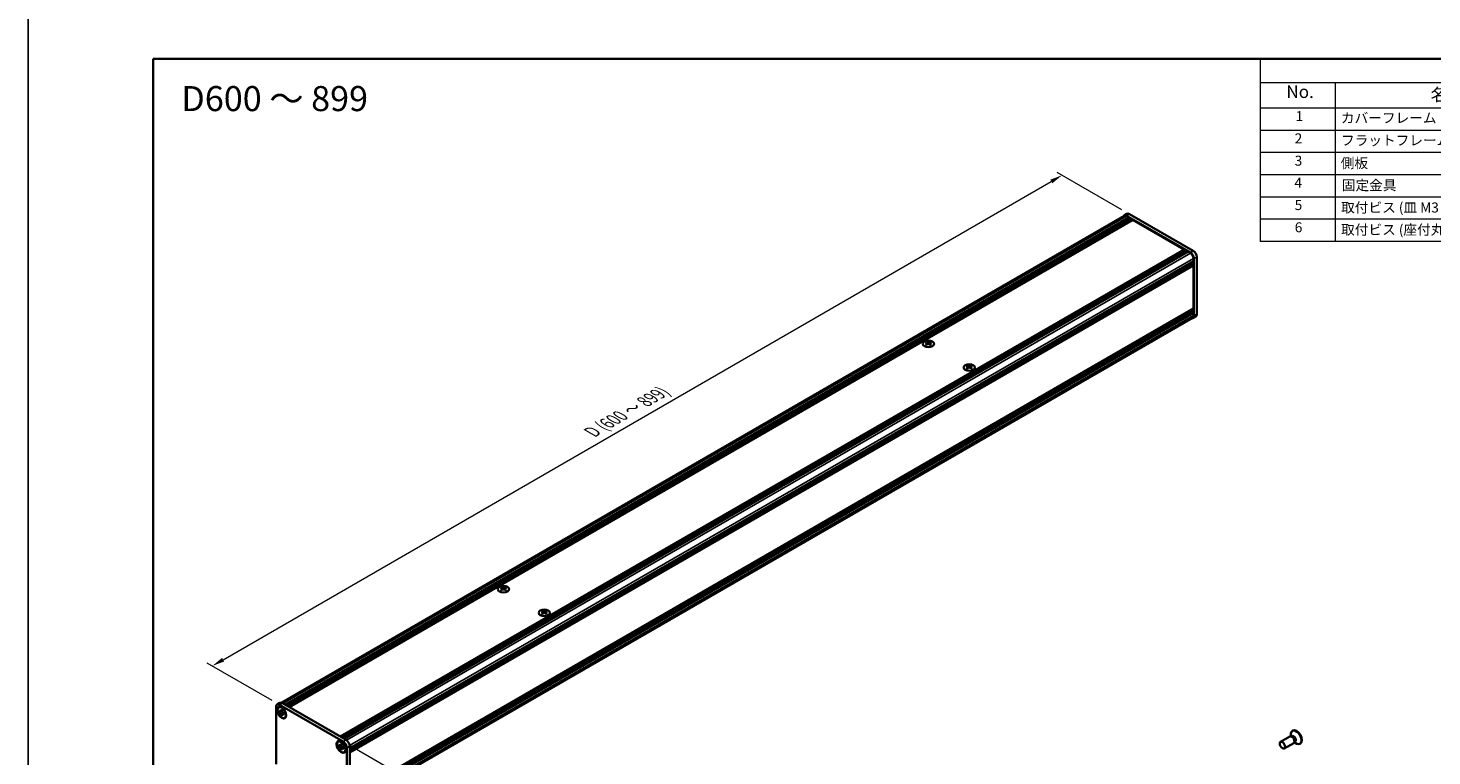
# Model space of a CAD drawing. Units: millimetres. Extents: x -50 to 7233, y -50 to 4576.
# Drawn here: x -50 to 511, y 2029 to 2320 of the extents above; entities that cross this region are included whole.
import ezdxf

# ---------------------------------------------------------------- set-up
doc = ezdxf.new("R2010")
doc.units = ezdxf.units.MM
doc.header["$LTSCALE"] = 2
doc.layers.get('Defpoints').update_dxf_attribs({"lineweight": 25})
for name, color, linetype, lineweight in [('Border (ISO)', 7, 'Continuous', 35), ('Dimension (ISO)', 7, 'Continuous', 18), ('Symbol (ISO)', 7, 'Continuous', 18), ('Visible (ISO)', 7, 'Continuous', 35), ('Visible Narrow (ISO)', 7, 'Continuous', 25)]:
    doc.layers.add(name, color=color, linetype=linetype, lineweight=lineweight)
doc.styles.add('Note Text (TK)', font='txt')
doc.styles.add('Note Text (TK2)', font='txt')
doc.dimstyles.new('Default - Method 1b (TK)', dxfattribs={"dimscale": 2, "dimtxt": 2.5, "dimasz": 2.5, "dimexe": 1, "dimexo": 1.5, "dimgap": 1, "dimtad": 1, "dimtoh": 1, "dimrnd": 1e-08, "dimdsep": 46, "dimtxsty": 'Note Text (TK)', "dimcen": 0.09, "dimdle": 5, "dimclrd": 100, "dimclre": 100, "dimclrt": 7, "dimadec": 1, "dimazin": 1, "dimtfac": 1, "dimtmove": 0, "dimatfit": 3, "dimfxl": 1, "dimtolj": 1, "dimlwd": -1, "dimlwe": -1, "dimarcsym": 0})

# ---------------------------------------------------------------- blocks, each defined once
blk = doc.blocks.new('図面枠 tk図枠')
at = {"layer": 'Border (ISO)'}
for q in [(405.5, 289), (14.5, 8)]:
    blk.add_line((14.5, 289), q, dxfattribs=at)
blk = doc.blocks.new('構成内容')
at = {"layer": 'Symbol (ISO)'}
for p, q in [((405.5, 289), (235.5, 289)), ((235.5, 289), (235.5, 284.16)), ((405.5, 289), (405.5, 284.16)), ((405.5, 284.16), (235.5, 284.16)), ((235.5, 284.16), (235.5, 279.12)), ((250.5, 284.16), (250.5, 279.12)), ((295.5, 284.16), (295.5, 279.12)), ((310.5, 284.16), (310.5, 279.12)), ((350.5, 284.16), (350.5, 279.12)), ((405.5, 284.16), (405.5, 279.12)), ((405.5, 279.12), (235.5, 279.12)), ((235.5, 279.12), (235.5, 252.52)), ((250.5, 279.12), (250.5, 252.52)), ((295.5, 279.12), (295.5, 252.52)), ((310.5, 279.12), (310.5, 252.52)), ((350.5, 279.12), (350.5, 252.52)), ((405.5, 279.12), (405.5, 252.52)), ((405.5, 274.69), (235.5, 274.69)), ((405.5, 270.25), (235.5, 270.25)), ((405.5, 265.82), (235.5, 265.82)), ((405.5, 261.39), (235.5, 261.39)), ((405.5, 256.95), (235.5, 256.95)), ((405.5, 252.52), (235.5, 252.52))]:
    blk.add_line(p, q, dxfattribs=at)
at = {"layer": 'Symbol (ISO)', "color": 7, "attachment_point": 7}
for s, insert, char_height, style in [('構成内容', (313.16, 284.69), 2.5, 'Note Text (TK)'), ('No.', (240.76, 280.38), 2.5, 'Note Text (TK)'), ('名称', (269.56, 279.79), 2.5, 'Note Text (TK)'), ('数量', (299.5, 279.76), 2.5, 'Note Text (TK)'), ('材質', (326.9, 279.8), 2.5, 'Note Text (TK)'), ('色・表面処理', (367.9, 279.69), 2.5, 'Note Text (TK)'), ('1', (242.6, 275.91), 2, 'Note Text (TK2)'), ('カバーフレーム', (251.65, 275.55), 2, 'Note Text (TK2)'), ('2', (302.42, 275.91), 2, 'Note Text (TK2)'), ('アルミ押出材 A6063S-T5', (311.65, 275.44), 2, 'Note Text (TK2)'), ('シルバーアルマイト , ブラックアルマイト', (351.65, 275.35), 2, 'Note Text (TK2)'), ('2', (242.42, 271.47), 2, 'Note Text (TK2)'), ('フラットフレーム', (251.67, 271.08), 2, 'Note Text (TK2)'), ('2', (302.42, 271.47), 2, 'Note Text (TK2)'), ('アルミ押出材 A6063S-T5', (311.65, 271.01), 2, 'Note Text (TK2)'), ('シルバーアルマイト , ブラックアルマイト', (351.65, 270.92), 2, 'Note Text (TK2)'), ('3', (242.42, 267.02), 2, 'Note Text (TK2)'), ('側板', (251.62, 266.54), 2, 'Note Text (TK2)'), ('2', (302.42, 267.04), 2, 'Note Text (TK2)'), ('アルミ板 A1050P', (311.65, 266.54), 2, 'Note Text (TK2)'), ('シルバーアルマイト , ブラックアルマイト', (351.65, 266.49), 2, 'Note Text (TK2)'), ('4', (242.37, 262.61), 2, 'Note Text (TK2)'), ('固定金具', (251.83, 262.11), 2, 'Note Text (TK2)'), ('6', (302.43, 262.59), 2, 'Note Text (TK2)'), ('鋼板 SECC', (311.63, 262.06), 2, 'Note Text (TK2)'), ('ジンコート21', (351.65, 262.17), 2, 'Note Text (TK2)'), ('5', (242.42, 258.16), 2, 'Note Text (TK2)'), ('8', (302.41, 258.15), 2, 'Note Text (TK2)'), ('取付ビス (皿 M3 x 8)', (251.69, 257.67), 2, 'Note Text (TK2)'), ('鉄', (311.62, 257.67), 2, 'Note Text (TK2)'), ('ニッケルメッキ , 三価黒クロメート', (351.65, 257.7), 2, 'Note Text (TK2)'), ('6', (242.43, 253.72), 2, 'Note Text (TK2)'), ('取付ビス (座付丸皿 M3 x 5)', (251.69, 253.24), 2, 'Note Text (TK2)'), ('12', (301.85, 253.74), 2, 'Note Text (TK2)'), ('鉄', (311.62, 253.24), 2, 'Note Text (TK2)'), ('ニッケルメッキ , 三価黒クロメート', (351.65, 253.26), 2, 'Note Text (TK2)')]:
    blk.add_mtext(s, dxfattribs=dict(at, insert=insert, char_height=char_height, style=style))
blk = doc.blocks.new('*D78')
at = {"layer": 'Defpoints', "color": 0}
for p in [(362.97, 2260.98), (389.84, 2245.47), (50.43, 2049.51)]:
    blk.add_point(p, dxfattribs=at)
at = {"layer": 'Dimension (ISO)', "color": 100}
for p, q in [((386.84, 2247.2), (360.97, 2262.13)), ((27.89, 2067.52), (358.64, 2258.48)), ((47.43, 2051.24), (21.56, 2066.17))]:
    blk.add_line(p, q, dxfattribs=at)
for points in [[(358.23, 2259.2), (359.06, 2257.76), (362.97, 2260.98)], [(27.47, 2068.24), (28.31, 2066.8), (23.56, 2065.02)]]:
    blk.add_solid(points, dxfattribs=at)
at = {"layer": 'Dimension (ISO)', "color": 7, "insert": (174.17, 2157.86), "char_height": 5, "attachment_point": 4, "rotation": 30, "style": 'Note Text (TK)'}
blk.add_mtext('\\A1;{\\Q-30.000;\\W0.816;\\H0.816x; \\fＭＳ Ｐゴシック|b0|i0;\\H5.0000;D (600 ～ 899)}', dxfattribs=at)
blk = doc.blocks.new('*D80')
at = {"layer": 'Defpoints', "color": 0}
for p in [(75.89, 2034.81), (102.76, 2019.3), (75.89, 2008.68)]:
    blk.add_point(p, dxfattribs=at)
at = {"layer": 'Dimension (ISO)', "color": 100}
for p, q in [((78.89, 2033.08), (104.76, 2018.14)), ((102.76, 1998.17), (102.76, 2014.3)), ((78.89, 2006.95), (104.76, 1992.01))]:
    blk.add_line(p, q, dxfattribs=at)
for points in [[(101.92, 2014.3), (103.59, 2014.3), (102.76, 2019.3)], [(101.92, 1998.17), (103.59, 1998.17), (102.76, 1993.17)]]:
    blk.add_solid(points, dxfattribs=at)
at = {"layer": 'Dimension (ISO)', "color": 7, "insert": (98.72, 2002.81), "char_height": 5, "attachment_point": 4, "rotation": 90, "style": 'Note Text (TK)'}
blk.add_mtext('\\A1;{\\Q30.000;\\W0.816;\\H0.816x;40}', dxfattribs=at)

msp = doc.modelspace()

# ---------------------------------------------------------------- linework, layer by layer
at = {"color": 6}
msp.add_lwpolyline([(-50, 2919.5), (5864.6667, 2919.5), (5864.6667, 1695.5), (-50, 1695.5)], close=True, dxfattribs=at)
at = {"layer": 'Visible (ISO)'}
for p, q in [((51.1573, 2050.3255), (387.8308, 2244.704)), ((52.6654, 2049.5232), (389.6442, 2244.078)), ((52.9482, 2049.3599), (389.927, 2243.9147)), ((53.0897, 2049.2782), (390.0685, 2243.833)), ((53.3725, 2049.1149), (390.3513, 2243.6697)), ((53.5139, 2049.0333), (390.4927, 2243.5881)), ((53.7968, 2048.87), (390.7756, 2243.4248)), ((53.9382, 2048.7883), (390.917, 2243.3431)), ((54.221, 2048.625), (391.1998, 2243.1798)), ((388.8422, 2245.5651), (387.7108, 2244.9119)), ((414.1667, 2230.1159), (388.7108, 2244.8128)), ((388.7108, 2244.6169), (389.6442, 2244.078)), ((389.6442, 2244.078), (389.7856, 2243.833)), ((415.298, 2230.7691), (389.8422, 2245.466)), ((389.927, 2243.9147), (390.0685, 2243.833)), ((390.0685, 2243.833), (390.2099, 2243.5881)), ((390.3513, 2243.6697), (390.4927, 2243.5881)), ((390.4927, 2243.5881), (390.6341, 2243.3431)), ((390.7756, 2243.4248), (390.917, 2243.3431)), ((390.917, 2243.3431), (391.0584, 2243.0982)), ((391.1998, 2243.1798), (411.6776, 2231.357)), ((74.6988, 2036.8021), (411.6776, 2231.357)), ((74.9817, 2036.6388), (411.9605, 2231.1937)), ((75.1231, 2036.5572), (412.1019, 2231.112)), ((75.4059, 2036.3939), (412.3847, 2230.9487)), ((75.5474, 2036.3122), (412.5262, 2230.8671)), ((75.8302, 2036.1489), (412.809, 2230.7038)), ((75.9716, 2036.0673), (412.9504, 2230.6221)), ((76.2545, 2035.904), (413.2333, 2230.4588)), ((78.4324, 2032.1318), (415.4112, 2226.6866)), ((78.4324, 2031.8052), (415.4112, 2226.36)), ((78.4324, 2031.6419), (415.4112, 2226.1967)), ((78.4324, 2031.3153), (415.4112, 2225.8701)), ((411.6776, 2231.357), (411.8191, 2231.112)), ((411.9605, 2231.1937), (412.1019, 2231.112)), ((412.1019, 2231.112), (412.2433, 2230.8671)), ((412.3847, 2230.9487), (412.5262, 2230.8671)), ((412.5262, 2230.8671), (412.6676, 2230.6221)), ((412.809, 2230.7038), (412.9504, 2230.6221)), ((412.9504, 2230.6221), (413.0919, 2230.3772)), ((413.2333, 2230.4588), (414.1667, 2229.9199)), ((415.2697, 2226.6049), (415.4112, 2226.36)), ((415.2697, 2226.115), (415.4112, 2225.8701)), ((415.4112, 2227.7644), (415.4112, 2226.6866)), ((415.4112, 2226.36), (415.4112, 2226.1967)), ((415.4112, 2225.8701), (415.4112, 2225.7068)), ((415.5809, 2204.8045), (415.5809, 2227.6664)), ((416.7122, 2205.4577), (416.7122, 2228.3196)), ((78.4324, 2031.152), (415.4112, 2225.7068)), ((78.4324, 2030.8254), (415.4112, 2225.3802)), ((78.4324, 2030.5945), (415.3697, 2225.1253)), ((415.2697, 2225.6251), (415.4112, 2225.3802)), ((415.4112, 2225.3802), (415.4112, 2225.2169)), ((415.4112, 2224.8576), (415.4112, 2207.8092)), ((78.3731, 2009.7182), (415.0467, 2204.0968)), ((78.4324, 2013.1867), (415.3697, 2207.7176)), ((78.4324, 2012.7318), (415.4112, 2207.2866)), ((78.4324, 2012.4052), (415.4112, 2206.96)), ((78.4324, 2012.2419), (415.4112, 2206.7967)), ((78.4324, 2011.9153), (415.4112, 2206.4701)), ((78.4324, 2011.752), (415.4112, 2206.3068)), ((78.4324, 2011.4254), (415.4112, 2205.9802)), ((416.298, 2204.5421), (415.1667, 2203.8889)), ((415.2697, 2207.205), (415.4112, 2206.96)), ((415.2697, 2206.7151), (415.4112, 2206.4701)), ((415.2697, 2206.2252), (415.4112, 2205.9802)), ((415.4112, 2207.4499), (415.4112, 2207.2866)), ((415.4112, 2206.96), (415.4112, 2206.7967)), ((415.4112, 2206.4701), (415.4112, 2206.3068)), ((415.4112, 2205.9802), (415.4112, 2204.9025)), ((308.8785, 2194.5184), (308.8785, 2194.3452)), ((308.9815, 2193.97), (308.9815, 2193.3127)), ((310.1614, 2193.97), (310.1614, 2193.3127)), ((310.2644, 2194.5184), (310.2644, 2194.3452)), ((325.1702, 2185.1124), (325.1702, 2184.9391)), ((325.2732, 2184.564), (325.2732, 2183.9066)), ((326.4531, 2184.564), (326.4531, 2183.9066)), ((326.5561, 2185.1124), (326.5561, 2184.9391)), ((139.1728, 2096.5389), (139.1728, 2096.3656)), ((139.2758, 2095.9904), (139.2758, 2095.3331)), ((140.4557, 2095.9904), (140.4557, 2095.3331)), ((140.5588, 2096.5389), (140.5588, 2096.3656)), ((155.4646, 2087.1328), (155.4646, 2086.9595)), ((155.5676, 2086.5844), (155.5676, 2085.927)), ((156.7475, 2086.5844), (156.7475, 2085.927)), ((156.8505, 2087.1328), (156.8505, 2086.9595)), ((49.0167, 2025.8284), (49.0167, 2048.6903)), ((49.4309, 2049.6059), (50.5623, 2050.2591)), ((50.0795, 2048.4826), (50.2209, 2048.5643)), ((50.2612, 2046.7961), (50.2612, 2047.188)), ((50.2612, 2047.188), (50.4309, 2047.09)), ((50.5087, 2046.939), (50.2612, 2046.7961)), ((50.4309, 2046.6981), (50.2612, 2046.7961)), ((50.4309, 2049.5068), (75.8868, 2034.8099)), ((50.5087, 2047.0503), (50.5087, 2046.939)), ((51.5188, 2046.9001), (50.5087, 2046.939)), ((51.1098, 2047.4819), (51.1098, 2047.6779)), ((51.1098, 2047.6779), (51.4492, 2047.4819)), ((51.4492, 2047.4819), (51.4492, 2047.286)), ((51.5623, 2050.16), (77.0181, 2035.4631)), ((51.1098, 2045.3264), (51.1098, 2045.5223)), ((51.1098, 2045.3264), (51.3572, 2045.4693)), ((51.4492, 2045.1304), (51.1098, 2045.3264)), ((51.3572, 2045.4693), (51.8286, 2046.3634)), ((51.3572, 2045.4693), (51.4536, 2045.4136)), ((51.4492, 2045.3264), (51.4492, 2045.1304)), ((52.128, 2046.1102), (52.2977, 2046.0122)), ((52.2977, 2045.6203), (52.128, 2045.7183)), ((52.2977, 2046.0122), (52.2977, 2045.6203)), ((52.4795, 2044.3257), (52.6209, 2044.4073)), ((453.9593, 2036.8367), (450.2046, 2034.6689)), ((454.6992, 2036.882), (454.273, 2036.9059)), ((454.4071, 2036.8984), (454.3495, 2037.2878)), ((454.6515, 2036.9476), (454.5521, 2036.8902)), ((455.1115, 2039.2339), (454.9347, 2039.1319)), ((73.8382, 2034.7655), (73.9797, 2034.8471)), ((74.02, 2033.0789), (74.02, 2033.4708)), ((74.02, 2033.4708), (74.1897, 2033.3729)), ((74.2675, 2033.2218), (74.02, 2033.0789)), ((74.1897, 2032.9809), (74.02, 2033.0789)), ((74.2675, 2033.3331), (74.2675, 2033.2218)), ((75.2775, 2033.1829), (74.2675, 2033.2218)), ((74.8685, 2033.7648), (74.8685, 2033.9607)), ((74.8685, 2033.9607), (75.208, 2033.7648)), ((74.8685, 2031.6092), (74.8685, 2031.8052)), ((74.8685, 2031.6092), (75.116, 2031.7521)), ((75.208, 2031.4133), (74.8685, 2031.6092)), ((75.116, 2031.7521), (75.5874, 2032.6463)), ((75.116, 2031.7521), (75.2124, 2031.6965)), ((75.208, 2033.7648), (75.208, 2033.5688)), ((75.208, 2031.6092), (75.208, 2031.4133)), ((75.8868, 2032.3931), (76.0565, 2032.2951)), ((76.0565, 2031.9032), (75.8868, 2032.0011)), ((76.0565, 2032.2951), (76.0565, 2031.9032)), ((76.2382, 2030.6085), (76.3797, 2030.6902)), ((77.301, 2032.3604), (77.301, 2009.4985)), ((78.4324, 2033.0136), (78.4324, 2010.1517)), ((455.4593, 2034.2386), (451.7046, 2032.0708)), ((455.8685, 2034.8567), (455.6761, 2034.4756)), ((455.7366, 2034.5955), (456.045, 2034.3509)), ((455.9015, 2034.7825), (455.8021, 2034.7252)), ((458.1115, 2034.0378), (457.9347, 2033.9357))]:
    msp.add_line(p, q, dxfattribs=at)
for centre, major_axis, start_param, end_param in [((388.7108, 2243.1798), (-1, 1.7321), 5.49778714, 6.77811943), ((388.7108, 2243.1798), (-0.88, 1.5242), 5.49778714, 6.28318531), ((389.8422, 2243.833), (-1, 1.7321), 5.49778714, 6.28318531), ((414.1667, 2228.4829), (1, -1.7321), 0.78539816, 2.35619449), ((414.1667, 2228.4829), (0.88, -1.5242), 0.78539816, 2.35619449), ((415.298, 2229.1361), (-1, 1.7321), 3.92699082, 5.49778714), ((415.2697, 2224.9393), (-0.1, 0.1732), 3.92699082, 5.3015154), ((415.2697, 2225.2985), (0.1, -0.1732), 0, 0.78539816), ((414.1667, 2205.621), (1, -1.7321), 5.78825118, 7.06858347), ((414.1667, 2205.621), (0.88, -1.5242), 0, 0.78539816), ((415.2697, 2207.5316), (0.1, -0.1732), 0.78539816, 2.15992275), ((415.2697, 2207.8908), (0.1, -0.1732), 0, 0.78539816), ((415.298, 2206.2742), (1, -1.7321), 0, 0.78539816), ((308.6663, 2189.6815), (2.8909, 5.0072), 0.73348815, 0.83730818), ((309.3593, 2189.0364), (-2.9571, 5.1219), 5.61642416, 5.71594113), ((309.3593, 2189.2814), (2.9571, 5.1219), 0.90403518, 1.00355215), ((308.6663, 2188.6364), (-2.8909, 5.0072), 5.44587713, 5.54969716), ((309.7836, 2189.2814), (2.9571, -5.1219), 2.47483151, 2.57434848), ((309.4441, 2194.0186), (0.4, -0.6928), 3.92699082, 4.29658814), ((309.7836, 2189.0364), (-2.9571, -5.1219), 4.04562784, 4.14514481), ((309.4441, 2194.0186), (0.4, -0.6928), 4.54004732, 5.14665184), ((309.3593, 2189.2814), (2.9571, 5.1219), 0.56724417, 0.66676114), ((309.3593, 2189.0364), (-2.9571, 5.1219), 5.27963315, 5.37915012), ((309.6987, 2194.0186), (0.4, 0.6928), 4.27812612, 4.88473064), ((309.6987, 2194.0186), (0.4, 0.6928), 5.12818982, 5.49778714), ((310.4765, 2189.6815), (2.8909, -5.0072), 2.30428447, 2.40810451), ((310.4765, 2188.6364), (-2.8909, -5.0072), 3.8750808, 3.97890083), ((309.7836, 2189.0364), (-2.9571, -5.1219), 3.70883683, 3.8083538), ((309.7836, 2189.2814), (2.9571, -5.1219), 2.1380405, 2.23755747), ((324.9581, 2180.2754), (2.8909, 5.0072), 0.73348815, 0.83730818), ((325.651, 2179.6304), (-2.9571, 5.1219), 5.61642416, 5.71594113), ((325.651, 2179.8754), (2.9571, 5.1219), 0.90403518, 1.00355215), ((324.9581, 2179.2303), (-2.8909, 5.0072), 5.44587713, 5.54969716), ((326.0753, 2179.8754), (2.9571, -5.1219), 2.47483151, 2.57434848), ((325.7359, 2184.6125), (0.4, -0.6928), 3.92699082, 4.29658814), ((326.0753, 2179.6304), (-2.9571, -5.1219), 4.04562784, 4.14514481), ((325.7359, 2184.6125), (0.4, -0.6928), 4.54004732, 5.14665184), ((325.651, 2179.8754), (2.9571, 5.1219), 0.56724417, 0.66676114), ((325.651, 2179.6304), (-2.9571, 5.1219), 5.27963315, 5.37915012), ((325.9904, 2184.6125), (0.4, 0.6928), 4.27812612, 4.88473064), ((325.9904, 2184.6125), (0.4, 0.6928), 5.12818982, 5.49778714), ((326.7683, 2180.2754), (2.8909, -5.0072), 2.30428447, 2.40810451), ((326.7683, 2179.2303), (-2.8909, -5.0072), 3.8750808, 3.97890083), ((326.0753, 2179.6304), (-2.9571, -5.1219), 3.70883683, 3.8083538), ((326.0753, 2179.8754), (2.9571, -5.1219), 2.1380405, 2.23755747), ((138.9607, 2091.7019), (2.8909, 5.0072), 0.73348815, 0.83730818), ((139.6537, 2091.0569), (-2.9571, 5.1219), 5.61642416, 5.71594113), ((139.6537, 2091.3018), (2.9571, 5.1219), 0.90403518, 1.00355215), ((138.9607, 2090.6568), (-2.8909, 5.0072), 5.44587713, 5.54969716), ((140.0779, 2091.3018), (2.9571, -5.1219), 2.47483151, 2.57434848), ((139.7385, 2096.039), (0.4, -0.6928), 3.92699082, 4.29658814), ((140.0779, 2091.0569), (-2.9571, -5.1219), 4.04562784, 4.14514481), ((139.7385, 2096.039), (0.4, -0.6928), 4.54004732, 5.14665184), ((139.6537, 2091.3018), (2.9571, 5.1219), 0.56724417, 0.66676114), ((139.6537, 2091.0569), (-2.9571, 5.1219), 5.27963315, 5.37915012), ((139.9931, 2096.039), (0.4, 0.6928), 4.27812612, 4.88473064), ((139.9931, 2096.039), (0.4, 0.6928), 5.12818982, 5.49778714), ((140.7709, 2091.7019), (2.8909, -5.0072), 2.30428447, 2.40810451), ((140.7709, 2090.6568), (-2.8909, -5.0072), 3.8750808, 3.97890083), ((140.0779, 2091.0569), (-2.9571, -5.1219), 3.70883683, 3.8083538), ((140.0779, 2091.3018), (2.9571, -5.1219), 2.1380405, 2.23755747), ((155.2524, 2082.2959), (2.8909, 5.0072), 0.73348815, 0.83730818), ((155.9454, 2081.6508), (-2.9571, 5.1219), 5.61642416, 5.71594113), ((155.9454, 2081.8958), (2.9571, 5.1219), 0.90403518, 1.00355215), ((155.2524, 2081.2507), (-2.8909, 5.0072), 5.44587713, 5.54969716), ((156.3697, 2081.8958), (2.9571, -5.1219), 2.47483151, 2.57434848), ((156.0303, 2086.6329), (0.4, -0.6928), 3.92699082, 4.29658814), ((156.3697, 2081.6508), (-2.9571, -5.1219), 4.04562784, 4.14514481), ((156.0303, 2086.6329), (0.4, -0.6928), 4.54004732, 5.14665184), ((155.9454, 2081.8958), (2.9571, 5.1219), 0.56724417, 0.66676114), ((155.9454, 2081.6508), (-2.9571, 5.1219), 5.27963315, 5.37915012), ((156.2848, 2086.6329), (0.4, 0.6928), 4.27812612, 4.88473064), ((156.2848, 2086.6329), (0.4, 0.6928), 5.12818982, 5.49778714), ((157.0626, 2082.2959), (2.8909, -5.0072), 2.30428447, 2.40810451), ((157.0626, 2081.2507), (-2.8909, -5.0072), 3.8750808, 3.97890083), ((156.3697, 2081.6508), (-2.9571, -5.1219), 3.70883683, 3.8083538), ((156.3697, 2081.8958), (2.9571, -5.1219), 2.1380405, 2.23755747), ((50.4309, 2047.8738), (-1, 1.7321), 5.49778714, 7.06858347), ((51.4209, 2046.4858), (-1.2, 2.0785), 5.53863116, 6.28318531), ((51.5623, 2048.527), (-1, 1.7321), 5.49778714, 6.28318531), ((51.4209, 2046.4858), (1.2, -2.0785), 0, 0.74455414), ((77.0181, 2033.8301), (-1, 1.7321), 3.92699082, 5.49778714), ((454.7093, 2035.5377), (0.75, -1.299), 0, 3.14159265), ((456.4347, 2036.5338), (1.5, -2.5981), 5.31305758, 10.39490569), ((455.0629, 2035.7418), (0.625, -1.0825), 0.36136712, 2.78022553), ((456.6115, 2036.6358), (1.5, -2.5981), 0, 3.14159265), ((75.1797, 2032.7687), (-1.2, 2.0785), 5.53863116, 6.28318531), ((75.8868, 2033.1769), (1, -1.7321), 0.78539816, 2.35619449), ((75.1797, 2032.7687), (1.2, -2.0785), 0, 0.74455414)]:
    msp.add_ellipse(centre, major_axis=major_axis, ratio=0.57735027, start_param=start_param, end_param=end_param, dxfattribs=at)
for centre, major_axis in [((309.5714, 2193.6348), (-2.24, 0)), ((325.8632, 2184.2288), (-2.24, 0)), ((139.8658, 2095.6552), (-2.24, 0)), ((156.1575, 2086.2492), (-2.24, 0)), ((51.2795, 2046.4041), (-1.3, 2.2517)), ((51.2795, 2046.4041), (-1.2, 2.0785)), ((75.0382, 2032.687), (-1.3, 2.2517)), ((75.0382, 2032.687), (-1.2, 2.0785)), ((450.9546, 2033.3699), (0.75, -1.299))]:
    msp.add_ellipse(centre, major_axis=major_axis, ratio=0.57735027, dxfattribs=at)
for points, knots in [([(308.8643, 2193.7906), (308.8997, 2193.8159), (308.9305, 2193.846), (308.9714, 2193.9086), (308.9815, 2193.9409), (308.9815, 2193.9991), (308.9714, 2194.0287), (308.9305, 2194.08), (308.8997, 2194.1017), (308.8643, 2194.1172)], [0.076192776, 0.076192776, 0.076192776, 0.076192776, 0.0950828432, 0.0950828432, 0.1139729103, 0.1139729103, 0.1328629774, 0.1328629774, 0.1517530446, 0.1517530446, 0.1517530446, 0.1517530446]), ([(309.2886, 2194.3622), (309.3239, 2194.3466), (309.3688, 2194.3331), (309.4674, 2194.3151), (309.521, 2194.3106), (309.6218, 2194.3106), (309.6755, 2194.3151), (309.774, 2194.3331), (309.8189, 2194.3466), (309.8543, 2194.3622)], [0.076192776, 0.076192776, 0.076192776, 0.076192776, 0.0950828432, 0.0950828432, 0.1139729103, 0.1139729103, 0.1328629774, 0.1328629774, 0.1517530446, 0.1517530446, 0.1517530446, 0.1517530446]), ([(309.8543, 2193.5457), (309.8189, 2193.571), (309.774, 2193.593), (309.6755, 2193.6222), (309.6218, 2193.6294), (309.521, 2193.6294), (309.4674, 2193.6222), (309.3688, 2193.593), (309.3239, 2193.571), (309.2886, 2193.5457)], [0.076192776, 0.076192776, 0.076192776, 0.076192776, 0.0950828432, 0.0950828432, 0.1139729103, 0.1139729103, 0.1328629774, 0.1328629774, 0.1517530446, 0.1517530446, 0.1517530446, 0.1517530446]), ([(310.2785, 2194.1172), (310.2432, 2194.1017), (310.2124, 2194.08), (310.1715, 2194.0287), (310.1614, 2193.9991), (310.1614, 2193.9409), (310.1715, 2193.9086), (310.2124, 2193.846), (310.2432, 2193.8159), (310.2785, 2193.7906)], [0.076192776, 0.076192776, 0.076192776, 0.076192776, 0.0950828432, 0.0950828432, 0.1139729103, 0.1139729103, 0.1328629774, 0.1328629774, 0.1517530446, 0.1517530446, 0.1517530446, 0.1517530446]), ([(325.1561, 2184.3846), (325.1914, 2184.4099), (325.2222, 2184.44), (325.2631, 2184.5025), (325.2732, 2184.5349), (325.2732, 2184.5931), (325.2631, 2184.6227), (325.2222, 2184.6739), (325.1914, 2184.6956), (325.1561, 2184.7112)], [0.076192776, 0.076192776, 0.076192776, 0.076192776, 0.0950828432, 0.0950828432, 0.1139729103, 0.1139729103, 0.1328629774, 0.1328629774, 0.1517530446, 0.1517530446, 0.1517530446, 0.1517530446]), ([(325.5803, 2184.9561), (325.6157, 2184.9406), (325.6606, 2184.927), (325.7591, 2184.909), (325.8128, 2184.9046), (325.9135, 2184.9046), (325.9672, 2184.909), (326.0658, 2184.927), (326.1106, 2184.9406), (326.146, 2184.9561)], [0.076192776, 0.076192776, 0.076192776, 0.076192776, 0.0950828432, 0.0950828432, 0.1139729103, 0.1139729103, 0.1328629774, 0.1328629774, 0.1517530446, 0.1517530446, 0.1517530446, 0.1517530446]), ([(326.146, 2184.1396), (326.1106, 2184.1649), (326.0658, 2184.1869), (325.9672, 2184.2162), (325.9135, 2184.2234), (325.8128, 2184.2234), (325.7591, 2184.2162), (325.6606, 2184.1869), (325.6157, 2184.1649), (325.5803, 2184.1396)], [0.076192776, 0.076192776, 0.076192776, 0.076192776, 0.0950828432, 0.0950828432, 0.1139729103, 0.1139729103, 0.1328629774, 0.1328629774, 0.1517530446, 0.1517530446, 0.1517530446, 0.1517530446]), ([(326.5703, 2184.7112), (326.5349, 2184.6956), (326.5041, 2184.6739), (326.4632, 2184.6227), (326.4531, 2184.5931), (326.4531, 2184.5349), (326.4632, 2184.5025), (326.5041, 2184.44), (326.5349, 2184.4099), (326.5703, 2184.3846)], [0.076192776, 0.076192776, 0.076192776, 0.076192776, 0.0950828432, 0.0950828432, 0.1139729103, 0.1139729103, 0.1328629774, 0.1328629774, 0.1517530446, 0.1517530446, 0.1517530446, 0.1517530446]), ([(139.1587, 2095.811), (139.1941, 2095.8363), (139.2248, 2095.8665), (139.2657, 2095.929), (139.2758, 2095.9613), (139.2758, 2096.0195), (139.2657, 2096.0491), (139.2248, 2096.1004), (139.1941, 2096.1221), (139.1587, 2096.1376)], [0.076192776, 0.076192776, 0.076192776, 0.076192776, 0.0950828432, 0.0950828432, 0.1139729103, 0.1139729103, 0.1328629774, 0.1328629774, 0.1517530446, 0.1517530446, 0.1517530446, 0.1517530446]), ([(139.583, 2096.3826), (139.6183, 2096.367), (139.6632, 2096.3535), (139.7618, 2096.3355), (139.8154, 2096.331), (139.9162, 2096.331), (139.9698, 2096.3355), (140.0684, 2096.3535), (140.1133, 2096.367), (140.1486, 2096.3826)], [0.076192776, 0.076192776, 0.076192776, 0.076192776, 0.0950828432, 0.0950828432, 0.1139729103, 0.1139729103, 0.1328629774, 0.1328629774, 0.1517530446, 0.1517530446, 0.1517530446, 0.1517530446]), ([(140.1486, 2095.5661), (140.1133, 2095.5914), (140.0684, 2095.6134), (139.9698, 2095.6426), (139.9162, 2095.6498), (139.8154, 2095.6498), (139.7618, 2095.6426), (139.6632, 2095.6134), (139.6183, 2095.5914), (139.583, 2095.5661)], [0.076192776, 0.076192776, 0.076192776, 0.076192776, 0.0950828432, 0.0950828432, 0.1139729103, 0.1139729103, 0.1328629774, 0.1328629774, 0.1517530446, 0.1517530446, 0.1517530446, 0.1517530446]), ([(140.5729, 2096.1376), (140.5375, 2096.1221), (140.5067, 2096.1004), (140.4658, 2096.0491), (140.4557, 2096.0195), (140.4557, 2095.9613), (140.4658, 2095.929), (140.5067, 2095.8665), (140.5375, 2095.8363), (140.5729, 2095.811)], [0.076192776, 0.076192776, 0.076192776, 0.076192776, 0.0950828432, 0.0950828432, 0.1139729103, 0.1139729103, 0.1328629774, 0.1328629774, 0.1517530446, 0.1517530446, 0.1517530446, 0.1517530446]), ([(155.4504, 2086.405), (155.4858, 2086.4303), (155.5166, 2086.4604), (155.5575, 2086.5229), (155.5676, 2086.5553), (155.5676, 2086.6135), (155.5575, 2086.6431), (155.5166, 2086.6944), (155.4858, 2086.716), (155.4504, 2086.7316)], [0.076192776, 0.076192776, 0.076192776, 0.076192776, 0.0950828432, 0.0950828432, 0.1139729103, 0.1139729103, 0.1328629774, 0.1328629774, 0.1517530446, 0.1517530446, 0.1517530446, 0.1517530446]), ([(155.8747, 2086.9765), (155.9101, 2086.961), (155.9549, 2086.9474), (156.0535, 2086.9294), (156.1072, 2086.925), (156.2079, 2086.925), (156.2616, 2086.9294), (156.3601, 2086.9474), (156.405, 2086.961), (156.4404, 2086.9765)], [0.076192776, 0.076192776, 0.076192776, 0.076192776, 0.0950828432, 0.0950828432, 0.1139729103, 0.1139729103, 0.1328629774, 0.1328629774, 0.1517530446, 0.1517530446, 0.1517530446, 0.1517530446]), ([(156.4404, 2086.16), (156.405, 2086.1853), (156.3601, 2086.2073), (156.2616, 2086.2366), (156.2079, 2086.2438), (156.1072, 2086.2438), (156.0535, 2086.2366), (155.9549, 2086.2073), (155.9101, 2086.1853), (155.8747, 2086.16)], [0.076192776, 0.076192776, 0.076192776, 0.076192776, 0.0950828432, 0.0950828432, 0.1139729103, 0.1139729103, 0.1328629774, 0.1328629774, 0.1517530446, 0.1517530446, 0.1517530446, 0.1517530446]), ([(156.8646, 2086.7316), (156.8293, 2086.716), (156.7985, 2086.6944), (156.7576, 2086.6431), (156.7475, 2086.6135), (156.7475, 2086.5553), (156.7576, 2086.5229), (156.7985, 2086.4604), (156.8293, 2086.4303), (156.8646, 2086.405)], [0.076192776, 0.076192776, 0.076192776, 0.076192776, 0.0950828432, 0.0950828432, 0.1139729103, 0.1139729103, 0.1328629774, 0.1328629774, 0.1517530446, 0.1517530446, 0.1517530446, 0.1517530446]), ([(51.1098, 2047.4819), (51.1098, 2047.4584), (51.1088, 2047.4354), (51.1051, 2047.39), (51.1022, 2047.3675), (51.0904, 2047.3006), (51.0783, 2047.2587), (51.0452, 2047.1815), (51.0241, 2047.1467), (50.9504, 2047.0589), (50.8874, 2047.0211), (50.7557, 2046.9932), (50.6916, 2046.995), (50.5613, 2047.0256), (50.4963, 2047.0523), (50.4309, 2047.09)], [0, 0, 0, 0, 0.010798916, 0.010798916, 0.021961727, 0.021961727, 0.045257146, 0.045257146, 0.069525905, 0.069525905, 0.116754864, 0.116754864, 0.154152318, 0.154152318, 0.188823604, 0.188823604, 0.188823604, 0.188823604]), ([(50.4309, 2046.6981), (50.4513, 2046.6863), (50.4716, 2046.6735), (50.5129, 2046.6454), (50.5338, 2046.6301), (50.5976, 2046.5795), (50.64, 2046.541), (50.7233, 2046.4548), (50.7641, 2046.4069), (50.8769, 2046.2565), (50.9412, 2046.1468), (51.0312, 2045.9427), (51.0617, 2045.8511), (51.1003, 2045.6784), (51.1098, 2045.5978), (51.1098, 2045.5223)], [0, 0, 0, 0, 0.010798916, 0.010798916, 0.021961727, 0.021961727, 0.045257146, 0.045257146, 0.069525905, 0.069525905, 0.116754864, 0.116754864, 0.154152318, 0.154152318, 0.188823604, 0.188823604, 0.188823604, 0.188823604]), ([(51.4605, 2047.1365), (51.3688, 2047.1291), (51.2784, 2047.1222), (51.1336, 2047.105), (51.076, 2047.0957), (50.9945, 2047.0768), (50.9661, 2047.0676), (50.9313, 2047.0534), (50.9203, 2047.0479), (50.9109, 2047.0425)], [0.090164851, 0.090164851, 0.090164851, 0.090164851, 0.126194147, 0.126194147, 0.152815434, 0.152815434, 0.175356929, 0.175356929, 0.190911035, 0.190911035, 0.190911035, 0.190911035]), ([(52.128, 2046.1102), (52.1076, 2046.122), (52.0873, 2046.1348), (52.046, 2046.1629), (52.0252, 2046.1782), (51.9613, 2046.2288), (51.919, 2046.2673), (51.8356, 2046.3535), (51.7948, 2046.4014), (51.682, 2046.5517), (51.6178, 2046.6615), (51.5277, 2046.8656), (51.4973, 2046.9572), (51.4586, 2047.1299), (51.4492, 2047.2105), (51.4492, 2047.286)], [0, 0, 0, 0, 0.010798916, 0.010798916, 0.021961727, 0.021961727, 0.045257146, 0.045257146, 0.069525905, 0.069525905, 0.116754864, 0.116754864, 0.154152318, 0.154152318, 0.188823604, 0.188823604, 0.188823604, 0.188823604]), ([(51.4492, 2045.3264), (51.4492, 2045.4299), (51.4669, 2045.5221), (51.5363, 2045.6743), (51.5876, 2045.7323), (51.7146, 2045.803), (51.788, 2045.8166), (51.9509, 2045.8003), (52.039, 2045.7697), (52.128, 2045.7183)], [0, 0, 0, 0, 0.047534213, 0.047534213, 0.095646709, 0.095646709, 0.141901189, 0.141901189, 0.189099427, 0.189099427, 0.189099427, 0.189099427]), ([(51.648, 2045.7658), (51.6671, 2045.7769), (51.6909, 2045.7939), (51.74, 2045.8425), (51.7577, 2045.8616), (51.8018, 2045.9132), (51.8293, 2045.9483), (51.8913, 2046.0319), (51.9264, 2046.0821), (51.9757, 2046.1534), (51.9899, 2046.174), (52.0042, 2046.1948)], [0, 0, 0, 0, 0.031629042, 0.031629042, 0.046446308, 0.046446308, 0.066275841, 0.066275841, 0.090813147, 0.090813147, 0.100732171, 0.100732171, 0.100732171, 0.100732171]), ([(74.8685, 2033.7648), (74.8685, 2033.7413), (74.8676, 2033.7183), (74.8639, 2033.6728), (74.861, 2033.6504), (74.8492, 2033.5834), (74.837, 2033.5416), (74.804, 2033.4644), (74.7829, 2033.4295), (74.7092, 2033.3418), (74.6462, 2033.304), (74.5145, 2033.2761), (74.4504, 2033.2779), (74.3201, 2033.3085), (74.2551, 2033.3351), (74.1897, 2033.3729)], [0, 0, 0, 0, 0.010798916, 0.010798916, 0.021961727, 0.021961727, 0.045257146, 0.045257146, 0.069525905, 0.069525905, 0.116754864, 0.116754864, 0.154152318, 0.154152318, 0.188823604, 0.188823604, 0.188823604, 0.188823604]), ([(74.1897, 2032.9809), (74.2101, 2032.9692), (74.2304, 2032.9564), (74.2717, 2032.9283), (74.2925, 2032.9129), (74.3564, 2032.8624), (74.3987, 2032.8239), (74.4821, 2032.7376), (74.5229, 2032.6897), (74.6357, 2032.5394), (74.6999, 2032.4297), (74.79, 2032.2256), (74.8204, 2032.134), (74.8591, 2031.9612), (74.8685, 2031.8807), (74.8685, 2031.8052)], [0, 0, 0, 0, 0.010798916, 0.010798916, 0.021961727, 0.021961727, 0.045257146, 0.045257146, 0.069525905, 0.069525905, 0.116754864, 0.116754864, 0.154152318, 0.154152318, 0.188823604, 0.188823604, 0.188823604, 0.188823604]), ([(75.2193, 2033.4194), (75.1276, 2033.4119), (75.0372, 2033.4051), (74.8924, 2033.3879), (74.8347, 2033.3785), (74.7532, 2033.3597), (74.7249, 2033.3504), (74.6901, 2033.3362), (74.6791, 2033.3307), (74.6697, 2033.3253)], [0.090164851, 0.090164851, 0.090164851, 0.090164851, 0.126194147, 0.126194147, 0.152815434, 0.152815434, 0.175356929, 0.175356929, 0.190911035, 0.190911035, 0.190911035, 0.190911035]), ([(75.8868, 2032.3931), (75.8664, 2032.4048), (75.8461, 2032.4176), (75.8048, 2032.4457), (75.784, 2032.4611), (75.7201, 2032.5116), (75.6777, 2032.5501), (75.5944, 2032.6364), (75.5536, 2032.6843), (75.4408, 2032.8346), (75.3765, 2032.9443), (75.2865, 2033.1485), (75.256, 2033.24), (75.2174, 2033.4128), (75.208, 2033.4933), (75.208, 2033.5688)], [0, 0, 0, 0, 0.010798916, 0.010798916, 0.021961727, 0.021961727, 0.045257146, 0.045257146, 0.069525905, 0.069525905, 0.116754864, 0.116754864, 0.154152318, 0.154152318, 0.188823604, 0.188823604, 0.188823604, 0.188823604]), ([(75.208, 2031.6092), (75.208, 2031.7127), (75.2257, 2031.805), (75.2951, 2031.9571), (75.3464, 2032.0151), (75.4734, 2032.0858), (75.5468, 2032.0995), (75.7096, 2032.0832), (75.7978, 2032.0525), (75.8868, 2032.0011)], [0, 0, 0, 0, 0.047534213, 0.047534213, 0.095646709, 0.095646709, 0.141901189, 0.141901189, 0.189099427, 0.189099427, 0.189099427, 0.189099427]), ([(75.4068, 2032.0487), (75.4259, 2032.0597), (75.4497, 2032.0768), (75.4988, 2032.1253), (75.5165, 2032.1445), (75.5606, 2032.196), (75.5881, 2032.2312), (75.6501, 2032.3148), (75.6852, 2032.3649), (75.7345, 2032.4362), (75.7487, 2032.4569), (75.763, 2032.4776)], [0, 0, 0, 0, 0.031629042, 0.031629042, 0.046446308, 0.046446308, 0.066275841, 0.066275841, 0.090813147, 0.090813147, 0.100732171, 0.100732171, 0.100732171, 0.100732171])]:
    msp.add_open_spline(points, degree=3, knots=knots, dxfattribs=at)
at = {"layer": 'Visible Narrow (ISO)'}
for p, q in [((51.732, 2050.0621), (388.7108, 2244.6169)), ((388.7108, 2244.8128), (389.8422, 2245.466)), ((77.1787, 2035.3598), (414.1667, 2229.9199)), ((78.4232, 2033.2043), (415.4112, 2227.7644)), ((415.298, 2230.7691), (414.1667, 2230.1159)), ((415.5809, 2227.6664), (416.7122, 2228.3196)), ((78.4324, 2030.6621), (415.4112, 2225.2169)), ((78.4324, 2030.3028), (415.4112, 2224.8576)), ((415.4112, 2207.8092), (78.4324, 2013.2544)), ((78.4324, 2012.8951), (415.4112, 2207.4499)), ((78.4324, 2010.3477), (415.4112, 2204.9025)), ((416.7122, 2205.4577), (415.5809, 2204.8045)), ((308.8785, 2194.3452), (308.6413, 2194.2082)), ((308.8643, 2193.7906), (308.8643, 2193.2374)), ((309.2886, 2194.3622), (309.2886, 2193.5457)), ((309.8543, 2194.3622), (309.8543, 2193.5457)), ((310.5016, 2194.2082), (310.2644, 2194.3452)), ((310.2785, 2193.7906), (310.2785, 2193.2374)), ((325.1702, 2184.9391), (324.933, 2184.8022)), ((325.1561, 2184.3846), (325.1561, 2183.8313)), ((325.5803, 2184.9561), (325.5803, 2184.1396)), ((326.146, 2184.9561), (326.146, 2184.1396)), ((326.7933, 2184.8022), (326.5561, 2184.9391)), ((326.5703, 2184.3846), (326.5703, 2183.8313)), ((139.1728, 2096.3656), (138.9356, 2096.2286)), ((139.1587, 2095.811), (139.1587, 2095.2578)), ((139.583, 2096.3826), (139.583, 2095.5661)), ((140.1486, 2096.3826), (140.1486, 2095.5661)), ((140.7959, 2096.2286), (140.5588, 2096.3656)), ((140.5729, 2095.811), (140.5729, 2095.2578)), ((155.4646, 2086.9595), (155.2274, 2086.8226)), ((155.4504, 2086.405), (155.4504, 2085.8517)), ((155.8747, 2086.9765), (155.8747, 2086.16)), ((156.4404, 2086.9765), (156.4404, 2086.16)), ((157.0877, 2086.8226), (156.8505, 2086.9595)), ((156.8646, 2086.405), (156.8646, 2085.8517)), ((50.4309, 2049.5068), (51.5623, 2050.16)), ((77.0181, 2035.4631), (75.8868, 2034.8099)), ((77.301, 2032.3604), (78.4324, 2033.0136))]:
    msp.add_line(p, q, dxfattribs=at)
for centre, major_axis, start_param, end_param in [((455.4375, 2035.9581), (0.6774, -1.1733), 5.88790234, 9.82006093), ((455.2765, 2035.8651), (-0.625, 1.0825), 3.14159265, 6.28318531)]:
    msp.add_ellipse(centre, major_axis=major_axis, ratio=0.57735027, start_param=start_param, end_param=end_param, dxfattribs=at)
for points, knots in [([(51.5619, 2046.7883), (51.5578, 2046.7883), (51.5537, 2046.7882), (51.4574, 2046.7865), (51.3612, 2046.7873), (51.1688, 2046.7888), (51.0727, 2046.7896), (50.8884, 2046.7864), (50.8002, 2046.7826), (50.6401, 2046.7655), (50.5681, 2046.7523), (50.4795, 2046.7224), (50.4536, 2046.7112), (50.4309, 2046.6981)], [-0.044806562, -0.044806562, -0.044806562, -0.044806562, -0.043683104, -0.043683104, -0.018526854, -0.018526854, 0.006629396, 0.006629396, 0.031785646, 0.031785646, 0.056941896, 0.056941896, 0.068973146, 0.068973146, 0.068973146, 0.068973146]), ([(51.4492, 2047.4648), (51.4061, 2047.486), (51.3631, 2047.503), (51.2727, 2047.5226), (51.2252, 2047.5236), (51.1551, 2047.5044), (51.1324, 2047.495), (51.1098, 2047.4819)], [0.0089731458, 0.0089731458, 0.0089731458, 0.0089731458, 0.0317856458, 0.0317856458, 0.0569418958, 0.0569418958, 0.0689731458, 0.0689731458, 0.0689731458, 0.0689731458]), ([(51.1098, 2045.5223), (51.1324, 2045.5354), (51.1551, 2045.5522), (51.2252, 2045.614), (51.2727, 2045.6698), (51.3676, 2045.7999), (51.415, 2045.8743), (51.5099, 2046.0323), (51.5573, 2046.116), (51.6522, 2046.2834), (51.6996, 2046.3671), (51.7492, 2046.4496), (51.7513, 2046.4531), (51.7534, 2046.4566)], [-0.068973146, -0.068973146, -0.068973146, -0.068973146, -0.056941896, -0.056941896, -0.031785646, -0.031785646, -0.006629396, -0.006629396, 0.018526854, 0.018526854, 0.043683104, 0.043683104, 0.044806562, 0.044806562, 0.044806562, 0.044806562]), ([(52.128, 2045.7183), (52.1507, 2045.7314), (52.1702, 2045.7463), (52.2218, 2045.7975), (52.2447, 2045.839), (52.2729, 2045.9272), (52.2797, 2045.9729), (52.2829, 2046.0208)], [-0.0689731458, -0.0689731458, -0.0689731458, -0.0689731458, -0.0569418958, -0.0569418958, -0.0317856458, -0.0317856458, -0.0089731458, -0.0089731458, -0.0089731458, -0.0089731458]), ([(75.3207, 2033.0712), (75.3166, 2033.0711), (75.3125, 2033.071), (75.2162, 2033.0694), (75.12, 2033.0702), (74.9276, 2033.0717), (74.8315, 2033.0724), (74.6471, 2033.0693), (74.559, 2033.0654), (74.3989, 2033.0483), (74.3269, 2033.0351), (74.2383, 2033.0053), (74.2124, 2032.994), (74.1897, 2032.9809)], [-0.044806562, -0.044806562, -0.044806562, -0.044806562, -0.043683104, -0.043683104, -0.018526854, -0.018526854, 0.006629396, 0.006629396, 0.031785646, 0.031785646, 0.056941896, 0.056941896, 0.068973146, 0.068973146, 0.068973146, 0.068973146]), ([(75.208, 2033.7477), (75.1649, 2033.7688), (75.1219, 2033.7858), (75.0315, 2033.8055), (74.984, 2033.8064), (74.9139, 2033.7873), (74.8912, 2033.7779), (74.8685, 2033.7648)], [0.0089731458, 0.0089731458, 0.0089731458, 0.0089731458, 0.0317856458, 0.0317856458, 0.0569418958, 0.0569418958, 0.0689731458, 0.0689731458, 0.0689731458, 0.0689731458]), ([(74.8685, 2031.8052), (74.8912, 2031.8183), (74.9139, 2031.8351), (74.984, 2031.8969), (75.0315, 2031.9526), (75.1263, 2032.0828), (75.1738, 2032.1571), (75.2686, 2032.3152), (75.3161, 2032.3989), (75.4109, 2032.5662), (75.4584, 2032.6499), (75.5079, 2032.7325), (75.5101, 2032.736), (75.5122, 2032.7395)], [-0.068973146, -0.068973146, -0.068973146, -0.068973146, -0.056941896, -0.056941896, -0.031785646, -0.031785646, -0.006629396, -0.006629396, 0.018526854, 0.018526854, 0.043683104, 0.043683104, 0.044806562, 0.044806562, 0.044806562, 0.044806562]), ([(75.8868, 2032.0011), (75.9095, 2032.0142), (75.9289, 2032.0292), (75.9806, 2032.0803), (76.0035, 2032.1219), (76.0317, 2032.2101), (76.0385, 2032.2558), (76.0417, 2032.3036)], [-0.0689731458, -0.0689731458, -0.0689731458, -0.0689731458, -0.0569418958, -0.0569418958, -0.0317856458, -0.0317856458, -0.0089731458, -0.0089731458, -0.0089731458, -0.0089731458])]:
    msp.add_open_spline(points, degree=3, knots=knots, dxfattribs=at)

# ---------------------------------------------------------------- block references
at = {"xscale": 2, "yscale": 2, "zscale": 2}
msp.add_blockref('図面枠 tk図枠', (-29, 1729.5), dxfattribs=at)
at = {"layer": 'Symbol (ISO)', "xscale": 2, "yscale": 2, "zscale": 2}
msp.add_blockref('構成内容', (-29, 1729.5), dxfattribs=at)

# ---------------------------------------------------------------- texts
at = {"layer": 'Symbol (ISO)', "color": 7, "insert": (11.1961, 2291.5805), "char_height": 10, "width": 78.044896, "attachment_point": 4, "line_spacing_factor": 1.5, "style": 'Note Text (TK)'}
msp.add_mtext('{\\fＭＳ Ｐゴシック|b0|i0;\\H10.0000;D600 ～ 899}', dxfattribs=at)

# ---------------------------------------------------------------- dimensions: what is measured, and where the dimension line sits
at = {"layer": 'Dimension (ISO)', "color": 100}
for base, p1, p2, angle, text, picture, middle in [((362.9721, 2260.9794), (50.4309, 2049.5068), (389.8422, 2245.466), 210, '{\\Q-30.000;\\W0.816;\\H0.816x; \\fＭＳ Ｐゴシック|b0|i0;\\H5.0000;D (600 ～ 899)}', '*D78', (193.2665, 2162.9999)), ((102.7568, 2019.2965), (75.8868, 2008.682), (75.8868, 2034.8099), 270, '{\\Q30.000;\\W0.816;\\H0.816x;<>}', '*D80', (102.7568, 2006.2325))]:
    dim = msp.add_linear_dim(base=base, p1=p1, p2=p2, angle=angle, text=text, dimstyle='Default - Method 1b (TK)', override={"dimscale": 0, "dimtxt": 5, "dimasz": 5, "dimexe": 2, "dimexo": 3, "dimgap": 2, "dimtoh": 0, "dimdec": 2, "dimlfac": 1.530931, "dimcen": 0.18, "dimtol": 0, "dimlim": 0, "dimtp": 0, "dimtm": 0, "dimtdec": 2, "dimtofl": 0, "dimatfit": 1}, dxfattribs=at)
    dim.commit()
    dim.dimension.update_dxf_attribs({"geometry": picture, "text_midpoint": middle, "dimtype": 160})

doc.saveas('drawing.dxf')
